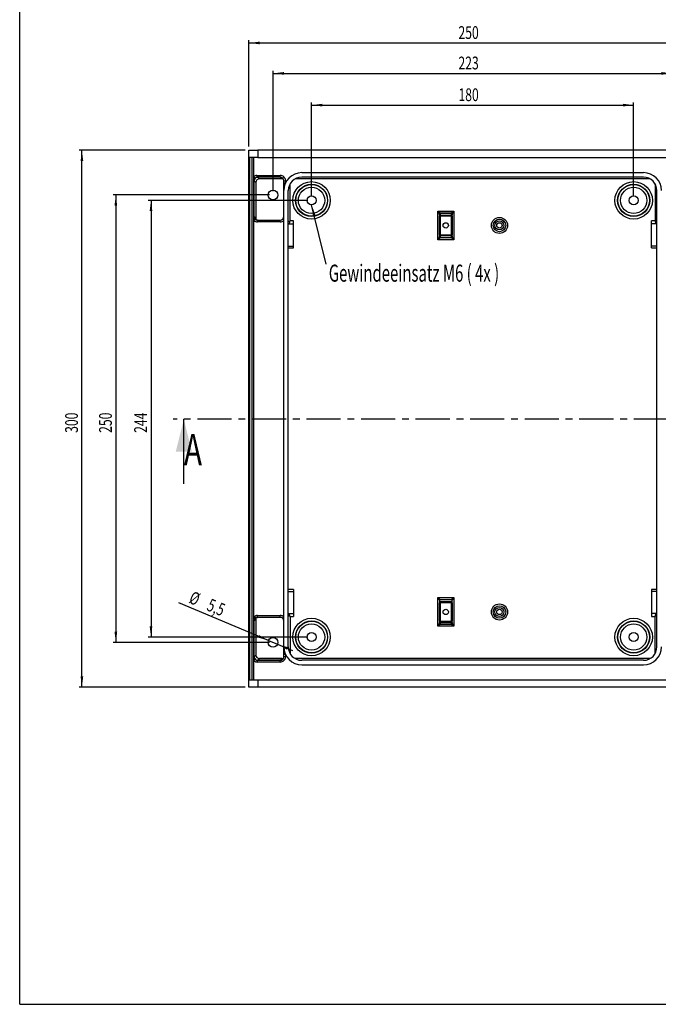
# Model space of a CAD drawing. Extents: x 15 to 405, y 7 to 288.
# Drawn here: x 15 to 134, y 10 to 193 of the extents above; entities that cross this region are included whole.
import ezdxf
from ezdxf.enums import TextEntityAlignment as Align

# ---------------------------------------------------------------- set-up
doc = ezdxf.new("R2010")
doc.units = 0
doc.linetypes.add('CENTER', pattern=[10.16, 6.35, -1.27, 1.27, -1.27])
doc.layers.get('0').update_dxf_attribs({"linetype": 'CONTINUOUS'})
doc.layers.add('SLD-0', color=7, linetype='CONTINUOUS')
doc.dimstyles.new('SLDDIMSTYLE0', dxfattribs={"dimtxt": 2.38125, "dimasz": 2, "dimexe": 0, "dimexo": 0.0625, "dimgap": 0.595313, "dimtad": 1, "dimlfac": 3, "dimrnd": 1e-09, "dimzin": 12, "dimsah": 1, "dimcen": 0.09, "dimazin": 3, "dimtfac": 1, "dimtofl": 0, "dimtmove": 0, "dimatfit": 3})
doc.dimstyles.new('SLDDIMSTYLE1', dxfattribs={"dimtxt": 2.38125, "dimasz": 2, "dimexe": 0, "dimexo": 0.0625, "dimgap": 0.595313, "dimtad": 1, "dimlfac": 3, "dimrnd": 1e-09, "dimzin": 12, "dimsah": 1, "dimcen": 0, "dimazin": 3, "dimtfac": 1, "dimtmove": 0, "dimatfit": 3})

# ---------------------------------------------------------------- blocks, each defined once
blk = doc.blocks.new('*D3')
at = {"layer": 'SLD-0'}
for p, q in [((69.36, 160.45), (69.36, 177.99)), ((129.36, 160.45), (129.36, 177.99)), ((69.36, 177.49), (129.36, 177.49))]:
    blk.add_line(p, q, dxfattribs=at)
for points in [[(69.36, 177.49), (71.36, 177.24), (71.36, 177.74)], [(129.36, 177.49), (127.36, 177.74), (127.36, 177.24)]]:
    blk.add_solid(points, dxfattribs=at)
at = {"layer": 'SLD-0', "width": 0.7}
blk.add_text('180', height=2.381, dxfattribs=at).set_placement((96.72, 177.49), align=Align.BOTTOM_LEFT)
blk = doc.blocks.new('*D4')
at = {"layer": 'SLD-0'}
for p, q in [((57.69, 169.78), (57.69, 189.57)), ((57.69, 189.07), (141.03, 189.07)), ((141.03, 74.45), (141.03, 189.57))]:
    blk.add_line(p, q, dxfattribs=at)
for points in [[(57.69, 189.07), (59.69, 188.82), (59.69, 189.32)], [(141.03, 189.07), (139.03, 189.32), (139.03, 188.82)]]:
    blk.add_solid(points, dxfattribs=at)
at = {"layer": 'SLD-0', "width": 0.7}
blk.add_text('250', height=2.381, dxfattribs=at).set_placement((96.72, 189.07), align=Align.BOTTOM_LEFT)
blk = doc.blocks.new('*D5')
at = {"layer": 'SLD-0'}
for p, q in [((56.99, 169.08), (26.09, 169.08)), ((26.59, 69.08), (26.59, 169.08)), ((56.99, 69.08), (26.09, 69.08))]:
    blk.add_line(p, q, dxfattribs=at)
for points in [[(26.59, 169.08), (26.34, 167.08), (26.84, 167.08)], [(26.59, 69.08), (26.84, 71.08), (26.34, 71.08)]]:
    blk.add_solid(points, dxfattribs=at)
at = {"layer": 'SLD-0', "width": 0.7}
blk.add_text('300', height=2.381, rotation=90, dxfattribs=at).set_placement((26.59, 116.44), align=Align.BOTTOM_LEFT)
blk = doc.blocks.new('*D6')
at = {"layer": 'SLD-0'}
for p, q in [((68.66, 159.75), (38.96, 159.75)), ((39.46, 159.75), (39.46, 78.41)), ((68.66, 78.41), (38.96, 78.41))]:
    blk.add_line(p, q, dxfattribs=at)
for points in [[(39.46, 159.75), (39.21, 157.75), (39.71, 157.75)], [(39.46, 78.41), (39.71, 80.41), (39.21, 80.41)]]:
    blk.add_solid(points, dxfattribs=at)
at = {"layer": 'SLD-0', "width": 0.7}
blk.add_text('244', height=2.381, rotation=90, dxfattribs=at).set_placement((39.46, 116.44), align=Align.BOTTOM_LEFT)
blk = doc.blocks.new('*D7')
at = {"layer": 'SLD-0'}
for p, q in [((61.5, 160.75), (32.41, 160.75)), ((32.91, 160.75), (32.91, 77.41)), ((61.5, 77.41), (32.41, 77.41))]:
    blk.add_line(p, q, dxfattribs=at)
for points in [[(32.91, 160.75), (32.66, 158.75), (33.16, 158.75)], [(32.91, 77.41), (33.16, 79.41), (32.66, 79.41)]]:
    blk.add_solid(points, dxfattribs=at)
at = {"layer": 'SLD-0', "width": 0.7}
blk.add_text('250', height=2.381, rotation=90, dxfattribs=at).set_placement((32.91, 116.44), align=Align.BOTTOM_LEFT)
blk = doc.blocks.new('*D8')
at = {"layer": 'SLD-0'}
for p, q in [((62.2, 161.45), (62.2, 183.9)), ((136.53, 161.45), (136.53, 183.9)), ((62.2, 183.4), (136.53, 183.4))]:
    blk.add_line(p, q, dxfattribs=at)
for points in [[(62.2, 183.4), (64.2, 183.15), (64.2, 183.65)], [(136.53, 183.4), (134.53, 183.65), (134.53, 183.15)]]:
    blk.add_solid(points, dxfattribs=at)
at = {"layer": 'SLD-0', "width": 0.7}
blk.add_text('223', height=2.381, rotation=360, dxfattribs=at).set_placement((96.72, 183.4), align=Align.BOTTOM_LEFT)
blk = doc.blocks.new('*D9')
at = {"layer": 'SLD-0'}
for p, q in [((61.35, 77.77), (44.62, 84.79)), ((61.35, 77.77), (63.04, 77.06)), ((63.04, 77.06), (65.81, 75.9))]:
    blk.add_line(p, q, dxfattribs=at)
for points in [[(61.35, 77.77), (59.6, 78.77), (59.41, 78.31)], [(63.04, 77.06), (64.79, 76.05), (64.98, 76.51)]]:
    blk.add_solid(points, dxfattribs=at)
at = {"layer": 'SLD-0', "width": 0.7}
for s, p in [('%%c', (46.07, 84.16)), ('5,5', (49.39, 82.77))]:
    blk.add_text(s, height=2.381, rotation=-22.7625, dxfattribs=at).set_placement(p, align=Align.BOTTOM_LEFT)
blk = doc.blocks.new('SW_NOTE_2')
at = {"layer": 'SLD-0', "color": 0}
blk.add_line((2.68, -11.07), (0, 0), dxfattribs=at)
blk.add_solid([(0, 0), (0.23, -2), (0.71, -1.88)], dxfattribs=at)
at = {"layer": 'SLD-0', "color": 0, "width": 0.641667}
blk.add_text('Gewindeeinsatz M6 ( 4x )', height=3.175, dxfattribs=at).set_placement((3.19, -15.3), align=Align.BOTTOM_LEFT)

msp = doc.modelspace()

# ---------------------------------------------------------------- linework, layer by layer
at = {"color": 7, "linetype": 'CONTINUOUS'}
for p, q in [((57.6946, 167.7463), (57.6946, 169.0796)), ((57.6946, 169.0796), (59.3612, 169.0796)), ((59.3612, 169.0796), (59.3612, 167.7463)), ((139.3612, 169.0796), (59.3612, 169.0796)), ((59.3612, 167.7463), (57.6946, 167.7463)), ((57.6946, 70.4129), (57.6946, 167.7463)), ((57.8518, 70.4129), (57.8518, 167.7463)), ((58.3232, 70.4129), (58.3232, 167.7463)), ((58.6279, 164.1528), (58.6279, 167.7463)), ((59.3612, 167.7463), (139.3612, 167.7463)), ((58.6279, 163.4242), (58.6279, 164.1528)), ((58.8554, 163.9092), (58.6279, 164.1528)), ((58.6279, 156.7493), (58.6279, 163.4242)), ((58.6403, 163.4242), (58.6279, 163.4242)), ((58.6403, 163.4242), (58.6403, 156.7493)), ((58.6632, 163.4108), (58.6403, 163.4242)), ((58.6632, 156.7493), (58.6632, 163.4107)), ((58.9767, 163.0972), (58.6632, 163.4107)), ((59.161, 164.4108), (63.5162, 164.4113)), ((59.1888, 164.0774), (59.1887, 164.0775)), ((63.5163, 164.078), (59.1888, 164.0774)), ((59.3297, 164.0775), (59.3298, 164.0774)), ((59.3298, 164.0774), (59.6433, 163.7639)), ((63.8485, 163.7639), (59.6433, 163.7639)), ((63.5163, 164.078), (63.5162, 164.4113)), ((64.1832, 163.4114), (64.5165, 163.4114)), ((64.1832, 163.0087), (64.1832, 163.4114)), ((64.5165, 163.4114), (64.5165, 163.0088)), ((132.4262, 163.7551), (66.2962, 163.7551)), ((67.5279, 164.9129), (131.1946, 164.9129)), ((131.1946, 164.0796), (67.5279, 164.0796)), ((58.9767, 163.0972), (58.9767, 156.4358)), ((64.1832, 163.0087), (64.5165, 163.0088)), ((64.1946, 76.5796), (64.1946, 161.5796)), ((65.0279, 76.5796), (65.0279, 161.5796)), ((65.3579, 155.9129), (65.3574, 162.8201)), ((133.3651, 162.8201), (133.3646, 155.9129)), ((133.6946, 76.5796), (133.6946, 161.5796)), ((93.1946, 157.3129), (92.8612, 157.7463)), ((92.8612, 152.4129), (92.8612, 157.7463)), ((92.8612, 157.7463), (93.2946, 157.4129)), ((92.8612, 157.7463), (95.8612, 157.7463)), ((95.4279, 157.4129), (95.8612, 157.7463)), ((95.8612, 157.7463), (95.5279, 157.3129)), ((95.8612, 157.7463), (95.8612, 152.4129)), ((58.6279, 156.0186), (58.6279, 156.7493)), ((58.6279, 156.7493), (58.6403, 156.7493)), ((58.6279, 156.0186), (58.8555, 156.2622)), ((58.6279, 82.1406), (58.6279, 156.0186)), ((58.6403, 156.7493), (58.6632, 156.7493)), ((58.6632, 156.7493), (58.6632, 156.7493)), ((58.6632, 156.7493), (58.9767, 156.4358)), ((59.3108, 156.0826), (63.517, 156.0831)), ((59.3108, 155.7493), (59.3108, 156.0826)), ((59.3299, 156.0826), (59.3108, 156.0826)), ((63.517, 155.7498), (63.517, 156.0831)), ((64.1946, 156.0144), (63.9687, 156.2595)), ((65.0279, 155.9237), (65.2812, 155.6703)), ((66.0279, 155.9129), (65.2906, 155.9129)), ((66.0279, 155.3544), (66.0279, 155.9129)), ((93.1946, 157.0129), (93.1946, 157.3129)), ((93.2946, 157.3129), (93.1946, 157.3129)), ((93.2946, 157.0129), (93.1946, 157.0129)), ((93.1946, 157.0129), (93.1946, 156.8129)), ((93.2946, 156.8129), (93.1946, 156.8129)), ((93.1946, 153.3463), (93.1946, 156.8129)), ((93.2946, 157.4129), (95.4279, 157.4129)), ((93.2946, 157.4129), (93.2946, 157.3129)), ((95.4279, 157.3129), (93.2946, 157.3129)), ((93.2946, 157.3129), (93.2946, 157.0129)), ((93.2946, 157.0129), (95.4279, 157.0129)), ((93.2946, 157.0129), (93.2946, 156.9129)), ((95.4279, 156.9129), (93.2946, 156.9129)), ((93.2946, 156.9129), (93.2946, 156.8129)), ((95.4279, 156.8129), (93.2946, 156.8129)), ((93.2946, 156.8129), (93.2946, 153.3463)), ((95.4279, 157.4129), (95.4279, 157.3129)), ((95.4279, 157.0129), (95.4279, 157.3129)), ((95.5279, 157.3129), (95.4279, 157.3129)), ((95.4279, 157.0129), (95.4279, 156.9129)), ((95.5279, 157.0129), (95.4279, 157.0129)), ((95.4279, 156.9129), (95.4279, 156.8129)), ((95.5279, 156.8129), (95.4279, 156.8129)), ((95.4279, 153.3463), (95.4279, 156.8129)), ((95.5279, 157.3129), (95.5279, 157.0129)), ((95.5279, 156.8129), (95.5279, 157.0129)), ((95.5279, 156.8129), (95.5279, 153.3463)), ((133.4319, 155.9129), (132.6946, 155.9129)), ((132.6946, 155.3544), (132.6946, 155.9129)), ((133.4412, 155.6703), (133.6946, 155.9237)), ((63.517, 155.7498), (59.3108, 155.7493)), ((65.0279, 155.3544), (66.0279, 155.3544)), ((66.0279, 151.2463), (66.0279, 155.3544)), ((132.6946, 151.2463), (132.6946, 155.3544)), ((133.6946, 155.3544), (132.6946, 155.3544)), ((92.8612, 152.4129), (93.1946, 152.8463)), ((93.2946, 152.7463), (92.8612, 152.4129)), ((95.8612, 152.4129), (92.8612, 152.4129)), ((93.2946, 153.3463), (93.1946, 153.3463)), ((93.1946, 153.3463), (93.1946, 153.1463)), ((93.1946, 153.1463), (93.2946, 153.1463)), ((93.1946, 152.8463), (93.1946, 153.1463)), ((93.1946, 152.8463), (93.2946, 152.8463)), ((93.2946, 153.3463), (95.4279, 153.3463)), ((93.2946, 153.3463), (93.2946, 153.2463)), ((93.2946, 153.2463), (95.4279, 153.2463)), ((93.2946, 153.2463), (93.2946, 153.1463)), ((95.4279, 153.1463), (93.2946, 153.1463)), ((93.2946, 153.1463), (93.2946, 152.8463)), ((93.2946, 152.8463), (95.4279, 152.8463)), ((93.2946, 152.8463), (93.2946, 152.7463)), ((95.4279, 152.7463), (93.2946, 152.7463)), ((95.4279, 153.3463), (95.4279, 153.2463)), ((95.5279, 153.3463), (95.4279, 153.3463)), ((95.4279, 153.2463), (95.4279, 153.1463)), ((95.4279, 152.8463), (95.4279, 153.1463)), ((95.4279, 153.1463), (95.5279, 153.1463)), ((95.4279, 152.8463), (95.4279, 152.7463)), ((95.4279, 152.8463), (95.5279, 152.8463)), ((95.8612, 152.4129), (95.4279, 152.7463)), ((95.5279, 153.1463), (95.5279, 153.3463)), ((95.5279, 153.1463), (95.5279, 152.8463)), ((95.5279, 152.8463), (95.8612, 152.4129)), ((65.0279, 151.2463), (66.0279, 151.2463)), ((65.0279, 150.9129), (66.0279, 150.9129)), ((66.0279, 150.9129), (66.0279, 151.2463)), ((133.6946, 151.2463), (132.6946, 151.2463)), ((132.6946, 150.9129), (132.6946, 151.2463)), ((132.6946, 150.9129), (133.6946, 150.9129)), ((45.5795, 106.9643), (45.573, 118.9643)), ((66.0279, 87.2463), (65.0279, 87.2463)), ((65.0279, 86.9129), (66.0279, 86.9129)), ((66.0279, 87.2463), (66.0279, 86.9129)), ((66.0279, 86.9129), (66.0279, 82.8048)), ((133.6946, 87.2463), (132.6946, 87.2463)), ((132.6946, 87.2463), (132.6946, 86.9129)), ((132.6946, 86.9129), (132.6946, 82.8048)), ((133.6946, 86.9129), (132.6946, 86.9129)), ((92.8612, 80.4129), (92.8612, 85.7463)), ((93.1946, 85.3129), (92.8612, 85.7463)), ((92.8612, 85.7463), (93.2946, 85.4129)), ((92.8612, 85.7463), (95.8612, 85.7463)), ((95.5279, 85.3129), (93.1946, 85.3129)), ((93.1946, 85.3129), (93.1946, 85.0129)), ((93.1946, 85.0129), (95.5279, 85.0129)), ((93.1946, 85.0129), (93.1946, 84.8129)), ((93.1946, 84.8129), (93.2946, 84.8129)), ((93.1946, 81.3463), (93.1946, 84.8129)), ((93.2946, 85.4129), (95.4279, 85.4129)), ((95.4279, 84.9129), (93.2946, 84.9129)), ((93.2946, 84.9129), (93.2946, 84.8129)), ((95.4279, 84.8129), (93.2946, 84.8129)), ((93.2946, 84.8129), (93.2946, 81.3463)), ((95.4279, 85.4129), (95.8612, 85.7463)), ((95.4279, 84.9129), (95.4279, 84.8129)), ((95.4279, 84.8129), (95.5279, 84.8129)), ((95.4279, 81.3463), (95.4279, 84.8129)), ((95.8612, 85.7463), (95.5279, 85.3129)), ((95.5279, 85.0129), (95.5279, 85.3129)), ((95.5279, 84.8129), (95.5279, 85.0129)), ((95.5279, 84.8129), (95.5279, 81.3463)), ((95.8612, 85.7463), (95.8612, 80.4129)), ((65.0279, 82.8048), (66.0279, 82.8048)), ((66.0279, 82.8048), (66.0279, 82.2463)), ((133.6946, 82.8048), (132.6946, 82.8048)), ((132.6946, 82.8048), (132.6946, 82.2463)), ((58.6279, 81.4099), (58.6279, 82.1406)), ((58.8555, 81.897), (58.6279, 82.1406)), ((58.6279, 74.7484), (58.6279, 81.4099)), ((58.6403, 81.4099), (58.6279, 81.4099)), ((58.6403, 81.4099), (58.6403, 74.7484)), ((58.6632, 81.4099), (58.6403, 81.4099)), ((58.9767, 81.7234), (58.6632, 81.4099)), ((58.6632, 81.4099), (58.6632, 81.4099)), ((58.6632, 74.7484), (58.6632, 81.4099)), ((58.9767, 81.7234), (58.9767, 75.062)), ((59.3108, 82.0766), (59.3108, 82.4099)), ((59.3108, 82.4099), (63.517, 82.4094)), ((63.517, 82.0761), (59.3108, 82.0766)), ((59.3108, 82.0766), (59.3299, 82.0766)), ((63.517, 82.0761), (63.517, 82.4094)), ((63.9687, 81.8997), (64.1946, 82.1448)), ((65.2812, 82.4889), (65.0279, 82.2355)), ((65.2906, 82.2463), (66.0279, 82.2463)), ((65.3579, 82.2463), (65.3574, 75.3391)), ((92.8612, 80.4129), (93.1946, 80.8463)), ((93.2946, 80.7463), (92.8612, 80.4129)), ((93.1946, 81.3463), (93.2946, 81.3463)), ((93.1946, 81.3463), (93.1946, 81.1463)), ((93.1946, 81.1463), (93.2946, 81.1463)), ((93.1946, 80.8463), (93.1946, 81.1463)), ((93.1946, 80.8463), (93.2946, 80.8463)), ((93.2946, 81.3463), (95.4279, 81.3463)), ((93.2946, 81.3463), (93.2946, 81.2463)), ((93.2946, 81.2463), (95.4279, 81.2463)), ((93.2946, 81.2463), (93.2946, 81.1463)), ((95.4279, 81.1463), (93.2946, 81.1463)), ((93.2946, 81.1463), (93.2946, 80.8463)), ((93.2946, 80.8463), (95.4279, 80.8463)), ((93.2946, 80.8463), (93.2946, 80.7463)), ((95.4279, 80.7463), (93.2946, 80.7463)), ((95.4279, 81.3463), (95.4279, 81.2463)), ((95.4279, 81.3463), (95.5279, 81.3463)), ((95.4279, 81.2463), (95.4279, 81.1463)), ((95.4279, 80.8463), (95.4279, 81.1463)), ((95.4279, 81.1463), (95.5279, 81.1463)), ((95.4279, 80.8463), (95.4279, 80.7463)), ((95.4279, 80.8463), (95.5279, 80.8463)), ((95.8612, 80.4129), (95.4279, 80.7463)), ((95.5279, 81.1463), (95.5279, 81.3463)), ((95.5279, 81.1463), (95.5279, 80.8463)), ((95.5279, 80.8463), (95.8612, 80.4129)), ((132.6946, 82.2463), (133.4319, 82.2463)), ((133.3651, 75.3391), (133.3646, 82.2463)), ((133.6946, 82.2355), (133.4412, 82.4889)), ((95.8612, 80.4129), (92.8612, 80.4129)), ((58.6279, 74.0177), (58.6279, 74.7484)), ((58.6279, 74.7484), (58.6403, 74.7484)), ((58.6279, 74.0177), (58.8555, 74.2613)), ((58.6279, 70.4129), (58.6279, 74.0177)), ((58.6403, 74.7484), (58.6631, 74.7484)), ((58.6632, 74.7484), (58.6631, 74.7484)), ((58.6632, 74.7485), (58.9767, 75.062)), ((59.3106, 73.7484), (59.3106, 74.0817)), ((59.3106, 74.0817), (63.5163, 74.0812)), ((59.3297, 74.0817), (59.3106, 74.0817)), ((63.5162, 73.7479), (59.3106, 73.7484)), ((59.3298, 74.0818), (59.3297, 74.0817)), ((59.6433, 74.3953), (59.3298, 74.0818)), ((63.8485, 74.3953), (59.6433, 74.3953)), ((63.5162, 73.7479), (63.5163, 74.0812)), ((64.5165, 75.1504), (64.1832, 75.1505)), ((64.1832, 74.7478), (64.1832, 75.1505)), ((64.5165, 74.7478), (64.1832, 74.7478)), ((64.5165, 75.1504), (64.5165, 74.7478)), ((132.4262, 74.4041), (66.2962, 74.4041)), ((131.1946, 74.0796), (67.5279, 74.0796)), ((67.5279, 73.2463), (131.1946, 73.2463)), ((57.6946, 69.0796), (57.6946, 70.4129)), ((57.6946, 70.4129), (59.3612, 70.4129)), ((59.3612, 70.4129), (59.3612, 69.0796)), ((59.3612, 70.4129), (139.3612, 70.4129)), ((59.3612, 69.0796), (57.6946, 69.0796)), ((139.3612, 69.0796), (59.3612, 69.0796))]:
    msp.add_line(p, q, dxfattribs=at)
at = {"color": 8, "linetype": 'CONTINUOUS'}
for p, q in [((63.5163, 164.078), (59.3297, 164.0775)), ((63.8485, 163.7639), (63.5347, 164.0777)), ((63.5163, 74.0812), (59.3297, 74.0817)), ((63.5347, 74.0815), (63.8485, 74.3953))]:
    msp.add_line(p, q, dxfattribs=at)
at = {"color": 7, "linetype": 'CENTER'}
msp.add_line((227.1815, 119.0629), (43.573, 118.9632), dxfattribs=at)
at = {"color": 7, "linetype": 'CONTINUOUS'}
for points in [[(59.1888, 164.0774), (59.2274, 164.0774), (59.2637, 164.0774), (59.2979, 164.0774), (59.3297, 164.0775)], [(64.1802, 156.7499), (64.1801, 157.4165), (64.1799, 160.0832), (64.1798, 161.5796)], [(65.2812, 155.6703), (65.2006, 155.3647), (65.193, 155.3544)], [(133.4412, 82.4889), (133.5219, 82.7945), (133.5295, 82.8048)], [(64.1798, 76.5796), (64.1799, 77.2463), (64.1801, 79.913), (64.1802, 81.4093)], [(64.1832, 75.1505), (64.1832, 75.2378), (64.1812, 76.0482), (64.1798, 76.5796)]]:
    msp.add_lwpolyline(points, dxfattribs=at)
for centre, radius in [((69.3612, 159.7463), 3.4913), ((129.3612, 159.7463), 3.4913), ((62.1954, 160.7463), 0.9167), ((69.3612, 159.7463), 2.9914), ((69.3612, 159.7463), 2.9501), ((69.3612, 159.7463), 2.4502), ((129.3612, 159.7463), 2.9914), ((129.3612, 159.7463), 2.9501), ((129.3612, 159.7463), 2.4502), ((69.3612, 159.7463), 0.8333), ((129.3612, 159.7463), 0.8333), ((104.3612, 155.0796), 1.5), ((104.3612, 155.0796), 1.1667), ((104.3612, 155.0796), 0.8333), ((94.3612, 155.0796), 0.5), ((104.3612, 155.0796), 0.5), ((104.3612, 83.0796), 1.5), ((94.3612, 83.0796), 0.5), ((104.3612, 83.0796), 1.1667), ((104.3612, 83.0796), 0.8333), ((104.3612, 83.0796), 0.5), ((69.3612, 78.4129), 3.4913), ((69.3612, 78.4129), 2.9914), ((69.3612, 78.4129), 2.9501), ((69.3612, 78.4129), 2.4502), ((129.3612, 78.4129), 3.4913), ((129.3612, 78.4129), 2.9914), ((129.3612, 78.4129), 2.9501), ((129.3612, 78.4129), 2.4502), ((69.3612, 78.4129), 0.8333), ((129.3612, 78.4129), 0.8333), ((62.1954, 77.4129), 0.9167)]:
    msp.add_circle(centre, radius, dxfattribs=at)
for centre, radius, start, end in [((59.3105, 163.422), 1, 98.598138, 133.050756), ((59.3036, 163.4202), 0.6633, 132.503332, 179.653388), ((59.3299, 163.4106), 0.6667, 90.008438, 179.991562), ((59.3105, 163.422), 0.6666, 100.528748, 133.047956), ((59.6433, 163.0972), 0.6666, 89.999253, 180.000747), ((79.1621, 165.9007), 20.0564, 184.260388, 185.215836), ((63.5164, 163.4113), 1.0001, 0.007387, 90.010699), ((63.5164, 163.4113), 0.6667, 0.01093, 90.013462), ((63.8485, 163.0972), 0.6667, 66.641084, 89.999759), ((67.5279, 161.5796), 3.3333, 90, 180), ((67.5279, 161.5796), 2.5, 90, 180), ((131.1946, 161.5796), 3.3333, 0, 90), ((131.1946, 161.5796), 2.5, 0, 90), ((-129.0627, 162.7512), 193.2461, 359.652623, 0.076363), ((64.1923, 158.5982), 2.9814, 89.956852, 90.240337), ((59.3107, 156.7494), 1.0002, 226.946401, 270.007899), ((59.3114, 156.7546), 0.6711, 180.455991, 227.207964), ((59.3107, 156.7495), 0.6669, 226.950223, 270.008379), ((59.3002, 156.6532), 0.5714, 220.33582, 272.971287), ((59.6434, 156.4358), 0.6667, 180.000235, 205.59502), ((63.5169, 156.75), 0.6669, 270.006478, 312.651361), ((63.5169, 156.75), 1.0002, 270.006948, 312.655164), ((63.5142, 156.7463), 0.666, 313.039297, 0.303831), ((64.1924, 153.9165), 2.8334, 89.955398, 90.246594), ((66.8928, 155.7297), 1.6127, 173.474565, 182.108176), ((93.2946, 157.3129), 0.1, 90, 180), ((93.2946, 157.0129), 0.1, 180, 270), ((95.4279, 157.3129), 0.1, 0, 90), ((95.4279, 157.0129), 0.1, 270, 0), ((131.8297, 155.7297), 1.6127, 357.891824, 6.525435), ((133.9723, 155.6519), 0.5314, 178.008115, 214.041645), ((93.2946, 153.1463), 0.1, 90, 180), ((93.2946, 152.8463), 0.1, 180, 270), ((95.4279, 153.1463), 0.1, 0, 90), ((95.4279, 152.8463), 0.1, 270, 0), ((93.2946, 85.3129), 0.1, 90, 180), ((93.2946, 85.0129), 0.1, 180, 270), ((95.4279, 85.3129), 0.1, 0, 90), ((95.4279, 85.0129), 0.1, 270, 0), ((64.7502, 82.5073), 0.5314, 358.008115, 34.041645), ((59.3107, 81.4098), 1.0002, 89.992101, 133.053599), ((59.3074, 81.4063), 0.6671, 132.645466, 179.690579), ((59.3107, 81.4097), 0.6669, 89.991621, 133.049777), ((59.3161, 81.4691), 0.6077, 88.701567, 138.07187), ((59.6434, 81.7234), 0.6667, 154.523932, 179.999766), ((63.5169, 81.4092), 1.0002, 47.344836, 89.993052), ((63.5169, 81.4092), 0.6669, 47.348639, 89.993522), ((63.5137, 81.4127), 0.6665, 359.714063, 46.942808), ((64.1924, 84.2427), 2.8334, 269.753406, 270.044602), ((66.8928, 82.4295), 1.6127, 177.891824, 186.525435), ((93.2946, 81.1463), 0.1, 90, 180), ((93.2946, 80.8463), 0.1, 180, 270), ((95.4279, 81.1463), 0.1, 0, 90), ((95.4279, 80.8463), 0.1, 270, 0), ((131.8297, 82.4295), 1.6127, 353.474565, 2.108176), ((64.1923, 79.561), 2.9814, 269.759663, 270.043148), ((67.5279, 76.5796), 3.3333, 180, 270), ((67.5279, 76.5796), 2.5, 180, 270), ((131.1946, 76.5796), 2.5, 270, 0), ((131.1946, 76.5796), 3.3333, 270, 0), ((59.3107, 74.7486), 1.0002, 226.9464, 269.993064), ((59.3114, 74.7538), 0.6711, 180.455991, 227.207964), ((59.3298, 74.7484), 0.6667, 180.001191, 269.988794), ((59.3299, 74.7486), 0.6667, 180.008438, 269.991562), ((59.3107, 74.7486), 0.6669, 226.950223, 269.993547), ((59.6433, 75.062), 0.6666, 179.999253, 270.000747), ((63.5164, 74.7479), 1.0001, 269.98956, 359.992353), ((63.5164, 74.7479), 0.6667, 269.98602, 359.989588), ((63.5482, 74.6887), 0.6077, 268.702612, 318.070239), ((63.8485, 75.062), 0.6667, 270.000216, 293.358941)]:
    msp.add_arc(centre, radius, start, end, dxfattribs=at)
at = {"color": 8, "linetype": 'CONTINUOUS'}
for centre, radius, start, end in [((59.2708, 156.7355), 0.6077, 178.704907, 228.070686), ((59.2339, 81.4395), 0.5715, 130.336705, 182.96822)]:
    msp.add_arc(centre, radius, start, end, dxfattribs=at)
at = {"color": 7, "linetype": 'CONTINUOUS'}
msp.add_solid([(45.573, 118.9643), (44.0762, 112.9635), (47.0762, 112.9651)], dxfattribs=at)
at = {"layer": 'SLD-0'}
for q in [(15, 288.3404), (405, 10)]:
    msp.add_line((15, 10), q, dxfattribs=at)

# ---------------------------------------------------------------- block references
msp.add_blockref('SW_NOTE_2', (69.3801, 158.9131), dxfattribs=at)

# ---------------------------------------------------------------- texts
at = {"color": 7, "linetype": 'CONTINUOUS', "width": 0.7}
msp.add_text('A', height=5.8208, dxfattribs=at).set_placement((45.5795, 116.2059), align=Align.TOP_LEFT)

# ---------------------------------------------------------------- dimensions: what is measured, and where the dimension line sits
at = {"layer": 'SLD-0'}
for base, p1, p2, picture, middle in [((141.0279, 189.0689), (57.6946, 169.0796), (141.0279, 73.7463), '*D4', (99.3612, 189.0689)), ((136.5271, 183.4008), (62.1954, 160.7463), (136.5271, 160.7463), '*D8', (99.3612, 183.4008)), ((129.3612, 177.4888), (69.3612, 159.7463), (129.3612, 159.7463), '*D3', (99.3612, 177.4888))]:
    dim = msp.add_linear_dim(base=base, p1=p1, p2=p2, dimstyle='SLDDIMSTYLE0', dxfattribs=at)
    dim.commit()
    dim.dimension.update_dxf_attribs({"geometry": picture, "text_midpoint": middle, "dimtype": 160})
for base, p1, p2, picture, middle in [((26.5887, 169.0796), (57.6946, 69.0796), (57.6946, 169.0796), '*D5', (26.5887, 119.0796)), ((32.9099, 77.4129), (62.1954, 160.7463), (62.1954, 77.4129), '*D7', (32.9099, 119.0796)), ((39.4569, 78.4129), (69.3612, 159.7463), (69.3612, 78.4129), '*D6', (39.4569, 119.0796))]:
    dim = msp.add_linear_dim(base=base, p1=p1, p2=p2, angle=90, dimstyle='SLDDIMSTYLE0', dxfattribs=at)
    dim.commit()
    dim.dimension.update_dxf_attribs({"geometry": picture, "text_midpoint": middle, "dimtype": 160})
dim = msp.add_diameter_dim_2p(p1=(61.3501, 77.7676), p2=(63.0406, 77.0583), dimstyle='SLDDIMSTYLE1', dxfattribs=at)
dim.commit()
dim.dimension.update_dxf_attribs({"geometry": '*D9', "text_midpoint": (49.6461, 82.6785), "dimtype": 163})

doc.saveas('drawing.dxf')
